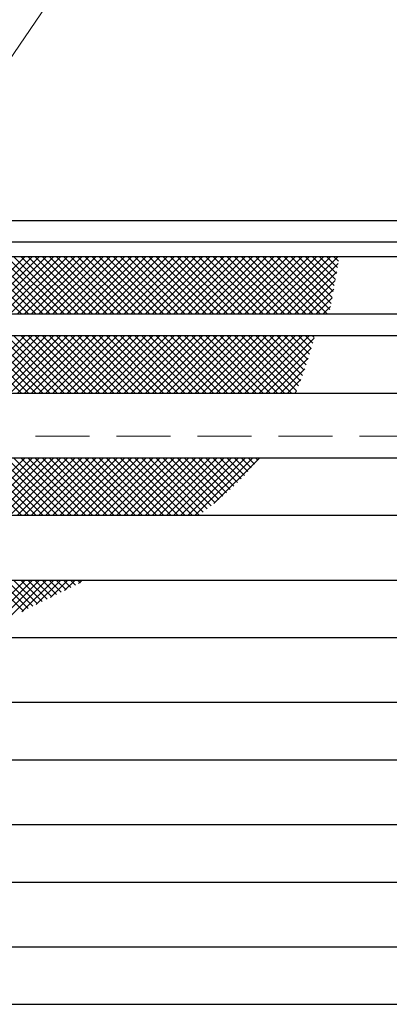
# Model space of a CAD drawing. Extents: x 0 to 2100, y 0 to 1485.
# Drawn here: x 675 to 726, y 1182 to 1319 of the extents above; entities that cross this region are included whole.
import ezdxf

# ---------------------------------------------------------------- set-up
doc = ezdxf.new("R2010")
doc.units = 0
doc.header["$LTSCALE"] = 15
doc.header["$MEASUREMENT"] = 0
doc.linetypes.add('DASHED', pattern=[0.75, 0.5, -0.25])
doc.layers.get('0').update_dxf_attribs({"color": 5, "linetype": 'CONTINUOUS'})
for name, color, linetype, lineweight in [('ハッチング', 253, 'CONTINUOUS', 15), ('寸法注釈', 30, 'CONTINUOUS', 18), ('枠', 7, 'CONTINUOUS', 25), ('溝開口', 254, 'DASHED', 18), ('蓋', 5, 'CONTINUOUS', 25)]:
    doc.layers.add(name, color=color, linetype=linetype, lineweight=lineweight)
doc.styles.add('BIGFONT', font='romans.shx', dxfattribs={"width": 0.7336, "bigfont": 'extfont.shx'})
doc.styles.get("Standard").update_dxf_attribs({"font": 'ROMANS.SHX', "width": 0.8, "height": 12.5, "bigfont": 'EXTFONT.SHX'})
doc.dimstyles.get("Standard").update_dxf_attribs({"dimscale": 5, "dimtxt": 12.5, "dimasz": 2, "dimexe": 0.5, "dimexo": 0.5, "dimgap": 0.5, "dimtad": 3, "dimdec": 4, "dimdsep": 46, "dimtxsty": 'Standard', "dimblk1": 'OPEN', "dimblk2": 'OPEN', "dimsah": 1, "dimcen": 0, "dimclrd": 30, "dimclre": 30, "dimclrt": 256, "dimadec": 4, "dimazin": 2, "dimtfac": 1, "dimtdec": 4, "dimtmove": 0, "dimatfit": 3, "dimldrblk": 'OPEN', "dimfxl": 0, "dimtolj": 1, "dimlwd": -1, "dimlwe": -1, "dimarcsym": 0})

# ---------------------------------------------------------------- blocks, each defined once
blk = doc.blocks.new('_OPEN')
at = {"color": 0, "linetype": 'ByBlock'}
for p, q in [((-1, 0.167), (0, 0)), ((0, 0), (-1, -0.167)), ((0, 0), (-1, 0))]:
    blk.add_line(p, q, dxfattribs=at)

msp = doc.modelspace()

# ---------------------------------------------------------------- linework, layer by layer
at = {"layer": 'ハッチング'}
for p, q in [((675.339, 1278.156), (667.339, 1286.156)), ((675.866, 1286.156), (667.866, 1278.156)), ((676.327, 1278.156), (668.327, 1286.156)), ((676.854, 1286.156), (668.854, 1278.156)), ((677.315, 1278.156), (669.315, 1286.156)), ((677.842, 1286.156), (669.842, 1278.156)), ((678.303, 1278.156), (670.303, 1286.156)), ((678.83, 1286.156), (670.83, 1278.156)), ((679.291, 1278.156), (671.291, 1286.156)), ((679.817, 1286.156), (671.817, 1278.156)), ((680.279, 1278.156), (672.279, 1286.156)), ((680.805, 1286.156), (672.805, 1278.156)), ((681.266, 1278.156), (673.266, 1286.156)), ((681.793, 1286.156), (673.793, 1278.156)), ((682.254, 1278.156), (674.254, 1286.156)), ((682.781, 1286.156), (674.781, 1278.156)), ((683.242, 1278.156), (675.242, 1286.156)), ((683.769, 1286.156), (675.769, 1278.156)), ((684.23, 1278.156), (676.23, 1286.156)), ((684.757, 1286.156), (676.757, 1278.156)), ((685.218, 1278.156), (677.218, 1286.156)), ((685.744, 1286.156), (677.744, 1278.156)), ((686.205, 1278.156), (678.205, 1286.156)), ((686.732, 1286.156), (678.732, 1278.156)), ((687.193, 1278.156), (679.193, 1286.156)), ((687.72, 1286.156), (679.72, 1278.156)), ((688.181, 1278.156), (680.181, 1286.156)), ((688.708, 1286.156), (680.708, 1278.156)), ((689.169, 1278.156), (681.169, 1286.156)), ((689.696, 1286.156), (681.696, 1278.156)), ((690.157, 1278.156), (682.157, 1286.156)), ((690.684, 1286.156), (682.684, 1278.156)), ((691.145, 1278.156), (683.145, 1286.156)), ((691.671, 1286.156), (683.671, 1278.156)), ((692.132, 1278.156), (684.132, 1286.156)), ((692.659, 1286.156), (684.659, 1278.156)), ((693.12, 1278.156), (685.12, 1286.156)), ((693.647, 1286.156), (685.647, 1278.156)), ((694.108, 1278.156), (686.108, 1286.156)), ((694.635, 1286.156), (686.635, 1278.156)), ((695.096, 1278.156), (687.096, 1286.156)), ((695.623, 1286.156), (687.623, 1278.156)), ((696.084, 1278.156), (688.084, 1286.156)), ((696.611, 1286.156), (688.611, 1278.156)), ((697.072, 1278.156), (689.072, 1286.156)), ((697.598, 1286.156), (689.598, 1278.156)), ((698.059, 1278.156), (690.059, 1286.156)), ((698.586, 1286.156), (690.586, 1278.156)), ((699.047, 1278.156), (691.047, 1286.156)), ((699.574, 1286.156), (691.574, 1278.156)), ((700.035, 1278.156), (692.035, 1286.156)), ((700.562, 1286.156), (692.562, 1278.156)), ((701.023, 1278.156), (693.023, 1286.156)), ((701.55, 1286.156), (693.55, 1278.156)), ((702.011, 1278.156), (694.011, 1286.156)), ((702.537, 1286.156), (694.537, 1278.156)), ((702.999, 1278.156), (694.999, 1286.156)), ((703.525, 1286.156), (695.525, 1278.156)), ((703.986, 1278.156), (695.986, 1286.156)), ((704.513, 1286.156), (696.513, 1278.156)), ((704.974, 1278.156), (696.974, 1286.156)), ((705.501, 1286.156), (697.501, 1278.156)), ((705.962, 1278.156), (697.962, 1286.156)), ((706.489, 1286.156), (698.489, 1278.156)), ((706.95, 1278.156), (698.95, 1286.156)), ((707.477, 1286.156), (699.477, 1278.156)), ((707.938, 1278.156), (699.938, 1286.156)), ((708.464, 1286.156), (700.464, 1278.156)), ((708.926, 1278.156), (700.926, 1286.156)), ((709.452, 1286.156), (701.452, 1278.156)), ((709.913, 1278.156), (701.913, 1286.156)), ((710.44, 1286.156), (702.44, 1278.156)), ((710.901, 1278.156), (702.901, 1286.156)), ((711.428, 1286.156), (703.428, 1278.156)), ((711.889, 1278.156), (703.889, 1286.156)), ((712.416, 1286.156), (704.416, 1278.156)), ((712.877, 1278.156), (704.877, 1286.156)), ((713.404, 1286.156), (705.404, 1278.156)), ((713.865, 1278.156), (705.865, 1286.156)), ((714.391, 1286.156), (706.391, 1278.156)), ((714.853, 1278.156), (706.853, 1286.156)), ((715.379, 1286.156), (707.379, 1278.156)), ((715.84, 1278.156), (707.84, 1286.156)), ((716.367, 1286.156), (708.367, 1278.156)), ((716.828, 1278.156), (708.828, 1286.156)), ((717.355, 1286.156), (709.355, 1278.156)), ((717.816, 1278.156), (709.816, 1286.156)), ((718.343, 1286.156), (710.343, 1278.156)), ((718.207, 1278.753), (710.804, 1286.156)), ((719.331, 1286.156), (711.331, 1278.156)), ((718.362, 1279.586), (711.792, 1286.156)), ((718.514, 1280.422), (712.779, 1286.156)), ((718.664, 1281.26), (713.767, 1286.156)), ((718.812, 1282.099), (714.755, 1286.156)), ((718.959, 1282.94), (715.743, 1286.156)), ((719.105, 1283.783), (716.731, 1286.156)), ((719.249, 1284.626), (717.719, 1286.156)), ((719.394, 1285.469), (718.706, 1286.156)), ((719.345, 1285.183), (712.318, 1278.156)), ((719.14, 1283.99), (713.306, 1278.156)), ((718.934, 1282.796), (714.294, 1278.156)), ((718.724, 1281.598), (715.282, 1278.156)), ((718.509, 1280.396), (716.27, 1278.156)), ((718.288, 1279.187), (717.258, 1278.156)), ((675.339, 1267.156), (667.339, 1275.156)), ((675.866, 1275.156), (667.866, 1267.156)), ((676.327, 1267.156), (668.327, 1275.156)), ((676.854, 1275.156), (668.854, 1267.156)), ((677.315, 1267.156), (669.315, 1275.156)), ((677.842, 1275.156), (669.842, 1267.156)), ((678.303, 1267.156), (670.303, 1275.156)), ((678.83, 1275.156), (670.83, 1267.156)), ((679.291, 1267.156), (671.291, 1275.156)), ((679.817, 1275.156), (671.817, 1267.156)), ((680.279, 1267.156), (672.279, 1275.156)), ((680.805, 1275.156), (672.805, 1267.156)), ((681.266, 1267.156), (673.266, 1275.156)), ((681.793, 1275.156), (673.793, 1267.156)), ((682.254, 1267.156), (674.254, 1275.156)), ((682.781, 1275.156), (674.781, 1267.156)), ((683.242, 1267.156), (675.242, 1275.156)), ((683.769, 1275.156), (675.769, 1267.156)), ((684.23, 1267.156), (676.23, 1275.156)), ((684.757, 1275.156), (676.757, 1267.156)), ((685.218, 1267.156), (677.218, 1275.156)), ((685.744, 1275.156), (677.744, 1267.156)), ((686.205, 1267.156), (678.205, 1275.156)), ((686.732, 1275.156), (678.732, 1267.156)), ((687.193, 1267.156), (679.193, 1275.156)), ((687.72, 1275.156), (679.72, 1267.156)), ((688.181, 1267.156), (680.181, 1275.156)), ((688.708, 1275.156), (680.708, 1267.156)), ((689.169, 1267.156), (681.169, 1275.156)), ((689.696, 1275.156), (681.696, 1267.156)), ((690.157, 1267.156), (682.157, 1275.156)), ((690.684, 1275.156), (682.684, 1267.156)), ((691.145, 1267.156), (683.145, 1275.156)), ((691.671, 1275.156), (683.671, 1267.156)), ((692.132, 1267.156), (684.132, 1275.156)), ((692.659, 1275.156), (684.659, 1267.156)), ((693.12, 1267.156), (685.12, 1275.156)), ((693.647, 1275.156), (685.647, 1267.156)), ((694.108, 1267.156), (686.108, 1275.156)), ((694.635, 1275.156), (686.635, 1267.156)), ((695.096, 1267.156), (687.096, 1275.156)), ((695.623, 1275.156), (687.623, 1267.156)), ((696.084, 1267.156), (688.084, 1275.156)), ((696.611, 1275.156), (688.611, 1267.156)), ((697.072, 1267.156), (689.072, 1275.156)), ((697.598, 1275.156), (689.598, 1267.156)), ((698.059, 1267.156), (690.059, 1275.156)), ((698.586, 1275.156), (690.586, 1267.156)), ((699.047, 1267.156), (691.047, 1275.156)), ((699.574, 1275.156), (691.574, 1267.156)), ((700.035, 1267.156), (692.035, 1275.156)), ((700.562, 1275.156), (692.562, 1267.156)), ((701.023, 1267.156), (693.023, 1275.156)), ((701.55, 1275.156), (693.55, 1267.156)), ((702.011, 1267.156), (694.011, 1275.156)), ((702.537, 1275.156), (694.537, 1267.156)), ((702.999, 1267.156), (694.999, 1275.156)), ((703.525, 1275.156), (695.525, 1267.156)), ((703.986, 1267.156), (695.986, 1275.156)), ((704.513, 1275.156), (696.513, 1267.156)), ((704.974, 1267.156), (696.974, 1275.156)), ((705.501, 1275.156), (697.501, 1267.156)), ((705.962, 1267.156), (697.962, 1275.156)), ((706.489, 1275.156), (698.489, 1267.156)), ((706.95, 1267.156), (698.95, 1275.156)), ((707.477, 1275.156), (699.477, 1267.156)), ((707.938, 1267.156), (699.938, 1275.156)), ((708.464, 1275.156), (700.464, 1267.156)), ((708.926, 1267.156), (700.926, 1275.156)), ((709.452, 1275.156), (701.452, 1267.156)), ((709.913, 1267.156), (701.913, 1275.156)), ((710.44, 1275.156), (702.44, 1267.156)), ((710.901, 1267.156), (702.901, 1275.156)), ((711.428, 1275.156), (703.428, 1267.156)), ((711.889, 1267.156), (703.889, 1275.156)), ((712.416, 1275.156), (704.416, 1267.156)), ((712.877, 1267.156), (704.877, 1275.156)), ((713.404, 1275.156), (705.404, 1267.156)), ((713.577, 1267.444), (705.865, 1275.156)), ((714.391, 1275.156), (706.391, 1267.156)), ((713.856, 1268.153), (706.853, 1275.156)), ((715.379, 1275.156), (707.379, 1267.156)), ((714.126, 1268.87), (707.84, 1275.156)), ((715.994, 1274.783), (708.367, 1267.156)), ((714.389, 1269.596), (708.828, 1275.156)), ((714.643, 1270.329), (709.816, 1275.156)), ((714.89, 1271.07), (710.804, 1275.156)), ((715.13, 1271.818), (711.792, 1275.156)), ((715.363, 1272.573), (712.779, 1275.156)), ((715.588, 1273.335), (713.767, 1275.156)), ((715.807, 1274.104), (714.755, 1275.156)), ((716.02, 1274.879), (715.743, 1275.156)), ((715.61, 1273.412), (709.355, 1267.156)), ((715.187, 1272.001), (710.343, 1267.156)), ((714.715, 1270.541), (711.331, 1267.156)), ((714.181, 1269.019), (712.318, 1267.156)), ((713.565, 1267.415), (713.306, 1267.156)), ((675.339, 1250.156), (667.339, 1258.156)), ((675.866, 1258.156), (667.866, 1250.156)), ((676.327, 1250.156), (668.327, 1258.156)), ((676.854, 1258.156), (668.854, 1250.156)), ((677.315, 1250.156), (669.315, 1258.156)), ((677.842, 1258.156), (669.842, 1250.156)), ((678.303, 1250.156), (670.303, 1258.156)), ((678.83, 1258.156), (670.83, 1250.156)), ((679.291, 1250.156), (671.291, 1258.156)), ((679.817, 1258.156), (671.817, 1250.156)), ((680.279, 1250.156), (672.279, 1258.156)), ((680.805, 1258.156), (672.805, 1250.156)), ((681.266, 1250.156), (673.266, 1258.156)), ((681.793, 1258.156), (673.793, 1250.156)), ((682.254, 1250.156), (674.254, 1258.156)), ((682.781, 1258.156), (674.781, 1250.156)), ((683.242, 1250.156), (675.242, 1258.156)), ((683.769, 1258.156), (675.769, 1250.156)), ((684.23, 1250.156), (676.23, 1258.156)), ((684.757, 1258.156), (676.757, 1250.156)), ((685.218, 1250.156), (677.218, 1258.156)), ((685.744, 1258.156), (677.744, 1250.156)), ((686.205, 1250.156), (678.205, 1258.156)), ((686.732, 1258.156), (678.732, 1250.156)), ((687.193, 1250.156), (679.193, 1258.156)), ((687.72, 1258.156), (679.72, 1250.156)), ((688.181, 1250.156), (680.181, 1258.156)), ((688.708, 1258.156), (680.708, 1250.156)), ((689.169, 1250.156), (681.169, 1258.156)), ((689.696, 1258.156), (681.696, 1250.156)), ((690.157, 1250.156), (682.157, 1258.156)), ((690.684, 1258.156), (682.684, 1250.156)), ((691.145, 1250.156), (683.145, 1258.156)), ((691.671, 1258.156), (683.671, 1250.156)), ((692.132, 1250.156), (684.132, 1258.156)), ((692.659, 1258.156), (684.659, 1250.156)), ((693.12, 1250.156), (685.12, 1258.156)), ((693.647, 1258.156), (685.647, 1250.156)), ((694.108, 1250.156), (686.108, 1258.156)), ((694.635, 1258.156), (686.635, 1250.156)), ((695.096, 1250.156), (687.096, 1258.156)), ((695.623, 1258.156), (687.623, 1250.156)), ((696.084, 1250.156), (688.084, 1258.156)), ((696.611, 1258.156), (688.611, 1250.156)), ((697.072, 1250.156), (689.072, 1258.156)), ((697.598, 1258.156), (689.598, 1250.156)), ((698.059, 1250.156), (690.059, 1258.156)), ((698.586, 1258.156), (690.586, 1250.156)), ((699.047, 1250.156), (691.047, 1258.156)), ((699.574, 1258.156), (691.574, 1250.156)), ((700.035, 1250.156), (692.035, 1258.156)), ((700.562, 1258.156), (692.562, 1250.156)), ((700.574, 1250.605), (693.023, 1258.156)), ((701.55, 1258.156), (693.55, 1250.156)), ((701.136, 1251.031), (694.011, 1258.156)), ((702.537, 1258.156), (694.537, 1250.156)), ((701.692, 1251.463), (694.999, 1258.156)), ((703.525, 1258.156), (695.525, 1250.156)), ((702.24, 1251.903), (695.986, 1258.156)), ((704.513, 1258.156), (696.513, 1250.156)), ((702.781, 1252.35), (696.974, 1258.156)), ((705.501, 1258.156), (697.501, 1250.156)), ((703.314, 1252.804), (697.962, 1258.156)), ((706.489, 1258.156), (698.489, 1250.156)), ((703.84, 1253.267), (698.95, 1258.156)), ((707.477, 1258.156), (699.477, 1250.156)), ((704.357, 1253.737), (699.938, 1258.156)), ((704.866, 1254.216), (700.926, 1258.156)), ((705.365, 1254.704), (701.913, 1258.156)), ((708.464, 1258.156), (702.087, 1251.779)), ((705.856, 1255.201), (702.901, 1258.156)), ((706.338, 1255.708), (703.889, 1258.156)), ((706.81, 1256.224), (704.877, 1258.156)), ((707.272, 1256.749), (705.865, 1258.156)), ((707.723, 1257.286), (706.853, 1258.156)), ((708.164, 1257.833), (707.84, 1258.156)), ((675.866, 1241.156), (667.866, 1233.156)), ((676.854, 1241.156), (668.966, 1233.268)), ((677.842, 1241.156), (671.218, 1234.532)), ((675.605, 1236.842), (671.291, 1241.156)), ((676.26, 1237.175), (672.279, 1241.156)), ((676.916, 1237.506), (673.266, 1241.156)), ((678.83, 1241.156), (673.348, 1235.675)), ((677.574, 1237.836), (674.254, 1241.156)), ((678.233, 1238.165), (675.242, 1241.156)), ((679.817, 1241.156), (675.398, 1236.737)), ((678.893, 1238.493), (676.23, 1241.156)), ((679.554, 1238.82), (677.218, 1241.156)), ((680.805, 1241.156), (677.396, 1237.747)), ((680.215, 1239.147), (678.205, 1241.156)), ((680.877, 1239.473), (679.193, 1241.156)), ((681.793, 1241.156), (679.362, 1238.725)), ((681.538, 1239.799), (680.181, 1241.156)), ((682.2, 1240.125), (681.169, 1241.156)), ((682.781, 1241.156), (681.313, 1239.688)), ((682.861, 1240.452), (682.157, 1241.156)), ((683.522, 1240.779), (683.145, 1241.156)), ((683.769, 1241.156), (683.263, 1240.65)), ((684.183, 1241.106), (684.132, 1241.156))]:
    msp.add_line(p, q, dxfattribs=at)
at = {"layer": '枠'}
for p, q in [((568.564, 1291.156), (1273.564, 1291.156)), ((571.564, 1288.156), (1271.728, 1288.156))]:
    msp.add_line(p, q, dxfattribs=at)
at = {"layer": '溝開口'}
msp.add_line((598.564, 1261.156), (1073.564, 1261.156), dxfattribs=at)
at = {"layer": '蓋'}
for p, q in [((573.564, 1286.156), (1073.564, 1286.156)), ((577.564, 1278.156), (1069.564, 1278.156)), ((577.564, 1275.156), (1069.564, 1275.156)), ((577.564, 1267.156), (1069.564, 1267.156)), ((577.564, 1258.156), (1069.564, 1258.156)), ((577.564, 1250.156), (1069.564, 1250.156)), ((577.564, 1241.156), (1069.564, 1241.156)), ((577.564, 1233.156), (1069.564, 1233.156)), ((577.564, 1224.156), (1069.564, 1224.156)), ((577.564, 1216.156), (1069.564, 1216.156)), ((577.564, 1207.156), (1069.564, 1207.156)), ((577.564, 1199.156), (1069.564, 1199.156)), ((577.564, 1190.156), (1069.564, 1190.156)), ((577.564, 1182.156), (1069.564, 1182.156))]:
    msp.add_line(p, q, dxfattribs=at)

# ---------------------------------------------------------------- leaders
at = {"layer": '寸法注釈', "annotation_type": 0, "has_hookline": 1, "hookline_direction": 0, "text_width": 106.285}
msp.add_leader([(624.24, 1241.156), (694.792, 1344.43), (699.792, 1344.43)], dimstyle='Standard', override={"dimscale": 5, "dimtxt": 2.5, "dimasz": 1, "dimexe": 2, "dimexo": 1, "dimgap": 1, "dimtad": 3, "dimtih": 0, "dimtoh": 0, "dimdec": 1, "dimzin": 8, "dimtxsty": 'BIGFONT', "dimcen": -0.09, "dimclrd": 30, "dimclre": 30, "dimclrt": 7, "dimadec": 1, "dimtdec": 1, "dimtofl": 1, "dimldrblk": 'Dot', "dimtvp": 1, "dimtzin": 8}, dxfattribs=at)

doc.saveas('drawing.dxf')
